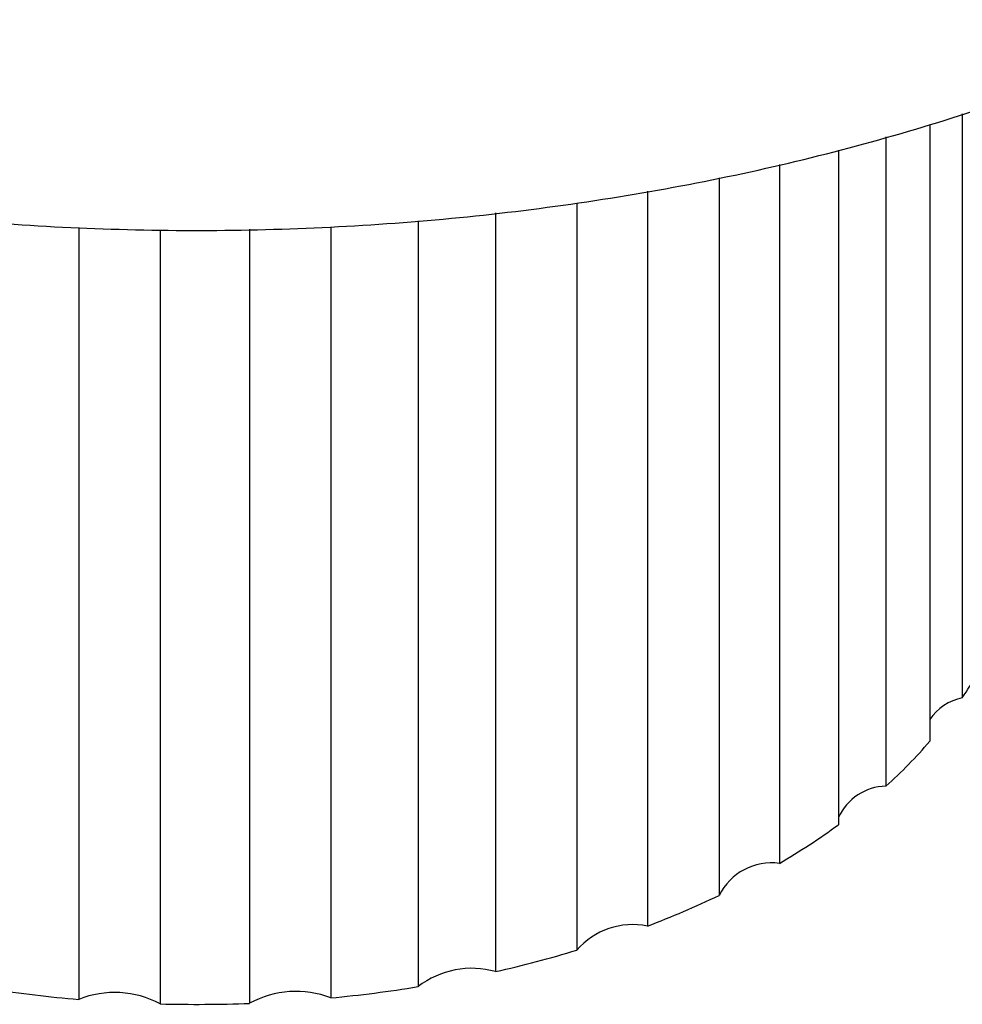
# Model space of a CAD drawing. Units: millimetres. Extents: x 12 to 654, y 69 to 689.
# Drawn here: x 534 to 551, y 551 to 569 of the extents above; entities that cross this region are included whole.
import ezdxf

# ---------------------------------------------------------------- set-up
doc = ezdxf.new("R2010")
doc.units = ezdxf.units.MM

msp = doc.modelspace()

# ---------------------------------------------------------------- linework, layer by layer
at = {"color": 7, "linetype": 'Continuous', "lineweight": 25}
for p, q in [((550.975, 567.518), (550.975, 556.805)), ((550.379, 567.323), (550.379, 556.01)), ((549.574, 567.098), (549.574, 555.185)), ((548.704, 566.854), (548.704, 554.48)), ((547.619, 566.592), (547.619, 553.769)), ((546.515, 566.346), (546.515, 553.183)), ((545.198, 566.102), (545.198, 552.619)), ((543.907, 565.884), (543.907, 552.179)), ((540.994, 565.559), (540.994, 551.509)), ((542.415, 565.703), (542.415, 551.785)), ((534.769, 565.438), (534.769, 551.275)), ((536.263, 565.395), (536.263, 551.193)), ((537.903, 565.406), (537.903, 551.203)), ((539.393, 565.45), (539.393, 551.302))]:
    msp.add_line(p, q, dxfattribs=at)
for centre, radius, start, end in [((545.609, 560.305), 6.406, 326.8829, 336.0881), ((551.162, 555.874), 0.95, 101.3283, 145.4916), ((543.533, 561.89), 9.025, 312.0166, 319.3409), ((549.59, 554.215), 0.97, 90.9576, 155.8623), ((541.142, 564.85), 12.835, 300.3095, 306.1003), ((547.475, 552.709), 1.07, 82.2202, 153.6807), ((539.043, 568.802), 17.314, 290.8251, 295.5679), ((544.932, 551.286), 1.36, 78.7288, 138.9536), ((537.647, 572.857), 21.605, 282.7506, 286.8422), ((541.979, 550.233), 1.612, 74.2875, 127.6852), ((536.853, 576.146), 24.958, 261.4947, 265.211), ((537.031, 575.934), 24.745, 275.4762, 279.2138), ((535.428, 549.633), 1.769, 61.8639, 111.8739), ((538.754, 549.66), 1.762, 68.7354, 118.8922), ((536.929, 577.15), 25.966, 268.5291, 272.1487)]:
    msp.add_arc(centre, radius, start, end, dxfattribs=at)
msp.add_open_spline([(506.972, 584.065), (506.97, 583.793), (506.962, 583.012), (507.158, 581.73), (507.541, 580.236), (508.115, 578.773), (508.867, 577.348), (509.798, 575.966), (510.907, 574.635), (512.187, 573.363), (513.633, 572.16), (515.233, 571.036), (516.975, 569.999), (518.846, 569.056), (520.83, 568.214), (522.912, 567.475), (525.079, 566.844), (527.318, 566.322), (529.613, 565.912), (531.952, 565.614), (534.321, 565.431), (536.704, 565.363), (539.089, 565.41), (541.461, 565.571), (543.806, 565.847), (546.109, 566.235), (548.359, 566.736), (550.54, 567.347), (552.641, 568.066), (554.648, 568.89), (556.549, 569.819), (558.331, 570.848), (559.98, 571.974), (561.483, 573.192), (562.825, 574.494), (563.992, 575.872), (564.974, 577.313), (565.759, 578.801), (566.349, 580.323), (566.726, 581.862), (566.907, 583.124), (566.891, 583.867), (566.886, 584.095)], degree=3, knots=[0, 0, 0, 0, 0.012732, 0.036519, 0.060333, 0.084331, 0.108644, 0.133355, 0.158491, 0.184024, 0.209877, 0.235956, 0.262166, 0.28843, 0.314682, 0.340898, 0.367066, 0.393186, 0.419262, 0.445302, 0.471318, 0.497319, 0.523318, 0.549325, 0.57535, 0.601406, 0.627504, 0.653656, 0.679872, 0.70616, 0.732522, 0.758952, 0.785429, 0.811893, 0.838264, 0.864438, 0.890297, 0.915739, 0.94071, 0.965223, 0.989355, 1, 1, 1, 1], dxfattribs=at)

doc.saveas('drawing.dxf')
